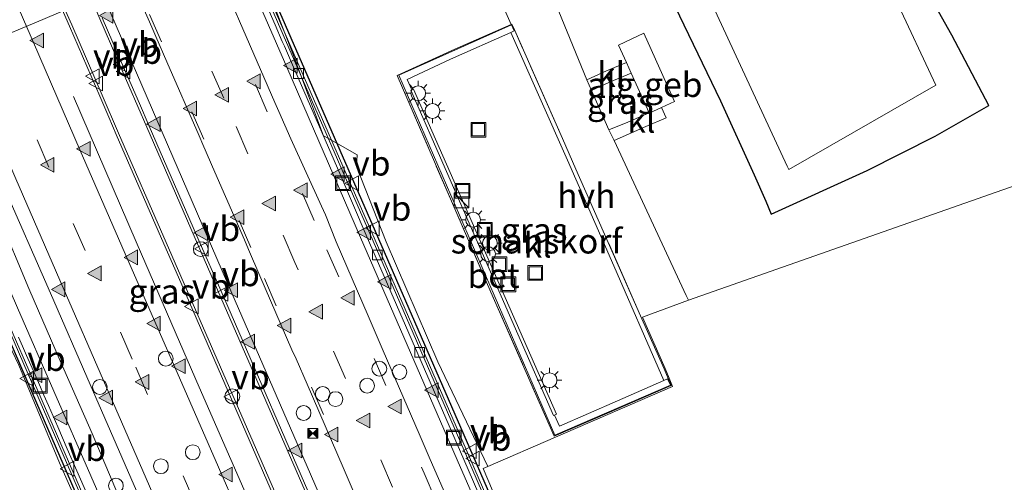
# Model space of a CAD drawing. Units: metres. Extents: x 79997 to 90010, y 437498 to 443752.
# Drawn here: x 84191 to 84291, y 440020 to 440067 of the extents above; entities that cross this region are included whole.
import ezdxf
from ezdxf.enums import TextEntityAlignment as Align

# ---------------------------------------------------------------- set-up
doc = ezdxf.new("R2010")
doc.units = ezdxf.units.M
doc.linetypes.add('IE-TERREINAFSCHEIDING', pattern=[10, 8, -2])
doc.linetypes.add('VW-3-9_STREEP', pattern=[12, 3, -9])
doc.layers.get('0').update_dxf_attribs({"lineweight": 25})
for name, color, linetype, lineweight in [('B-ME-BV-GELEIDECONSTRUCTIE-BARRIER-L-B2', 213, 'BV-STEPBARRIER', 18), ('B-ME-GK-SCHANSKORF-GV-B6', 93, 'Continuous', 18), ('B-ME-GW-KRUINLIJN-L-B1', 93, 'Continuous', 18), ('B-ME-GW-TEENLIJN-L-B1', 93, 'Continuous', 18), ('B-ME-IE-GRASLAND-GV-B6', 93, 'Continuous', 18), ('B-ME-IE-INRICHTINGSELEMENT-S-B1', 253, 'Continuous', 18), ('B-ME-IE-INRICHTINGSELEMENT-S-B2', 253, 'Continuous', 18), ('B-ME-IE-MEUBILAIR_WEGMEUBILAIR-LICHTMAST-S-B1', 8, 'Continuous', 18), ('B-ME-IE-MEUBILAIR_WEGMEUBILAIR-LIJNVERLICHT-L-B2', 8, 'VW-LIJNV', 18), ('B-ME-IE-TERREINAFSCHEIDING-DOORGANG-L-B1', 8, 'IE-TERREINAFSCHEIDING-KUNSTMATIG-OPEN', 18), ('B-ME-IE-TERREINAFSCHEIDING-RASTERHEKWERK-L-B1', 8, 'IE-TERREINAFSCHEIDING', 18), ('B-ME-OG-BEBOUWING-GV-B6', 173, 'Continuous', 18), ('B-ME-OG-WATER-GV-B6', 153, 'Continuous', 18), ('B-ME-VH-VERH_SOORT-BETON-OVERIG-GV-B6', 8, 'IE-TERREINAFSCHEIDING-NATUURLIJK-HOUTWAL', 18), ('B-ME-VH-VERH_SOORT-BITUMEN-GV-B7', 8, 'IE-TERREINAFSCHEIDING-NATUURLIJK-HOUTWAL', 18), ('B-ME-VH-VERH_SOORT-HALF_VERHARDING-GV-B6', 8, 'IE-TERREINAFSCHEIDING-NATUURLIJK-HOUTWAL', 18), ('B-ME-VH-VERH_SOORT-KLINKERS-GV-B6', 8, 'IE-TERREINAFSCHEIDING-NATUURLIJK-HOUTWAL', 18), ('B-ME-VV-KOLK-S-B2', 8, 'Continuous', 18), ('B-ME-VW-DRIP-S-B2', 8, 'Continuous', 18), ('B-ME-VW-MARKERING-39STREEP-015-L-B2', 255, 'VW-3-9_STREEP', 18), ('B-ME-VW-MARKERING-STREEP-015-L-B2', 7, 'Continuous', 18), ('B-ME-VW-MARKERING-VERDRIJFSTRP-GV-B7', 7, 'Continuous', 18), ('B-ME-VW-MARKERING-VLAKMARK-S-B2', 7, 'Continuous', 18), ('B-ME-VW-MEUBILAIR_WEGMEUBILAIR-VERKEERSBORD-S-B2', 8, 'Continuous', 18)]:
    doc.layers.add(name, color=color, linetype=linetype, lineweight=lineweight)
doc.layers.add('B-ME-GW-INSTEEKWATERGANG-L-B1', color=10, linetype='Continuous')
doc.layers.add('B-ME-KW-TUNNEL-GV-B7', color=10, linetype='Continuous')
doc.styles.add('NLCS-ISO', font='NLCS-ISO.TTF')
doc.linetypes.add('BV-STEPBARRIER', pattern='A,1,-1,[16,NLCS.SHX,S=1,R=0,X=-1,Y=0],1', length=3)
doc.linetypes.add('IE-TERREINAFSCHEIDING-KUNSTMATIG-OPEN', pattern='A,7,-1.5,[67,NLCS.SHX,S=0.75,R=0,X=0,Y=0],-1.5', length=10)
doc.linetypes.add('IE-TERREINAFSCHEIDING-NATUURLIJK-HOUTWAL', pattern='A,7,-1.5,[67,NLCS.SHX,S=0.75,R=45,X=0,Y=0],-1.5,7,-1.5,[70,NLCS.SHX,S=0.75,R=0,X=0,Y=0],-1.5', length=20)
doc.linetypes.add('VW-LIJNV', pattern='A,0,-5,[102,NLCS.SHX,S=1,R=0,X=-0.625,Y=0],2.5,-0.5,[69,NLCS.SHX,S=0.5,R=0,X=0,Y=0],-0.5,2.5,[102,NLCS.SHX,S=1,R=180,X=0.625,Y=0],-5', length=16)

# ---------------------------------------------------------------- blocks, each defined once
blk = doc.blocks.new('dtb')
blk.add_circle((0, 0), 0.75)
blk = doc.blocks.new('camera')
h = blk.add_hatch(color=256)
h.paths.add_polyline_path([(0.5, 0.5), (-0.5, 0.5), (0, 0)])
h.paths.add_polyline_path([(0, 0), (-0.5, -0.5), (0.5, -0.5)])
for p, q in [((-0.5, 0.5), (0.5, -0.5)), ((0.5, 0.5), (-0.5, -0.5))]:
    blk.add_line(p, q)
blk.add_lwpolyline([(-0.5, 0.5), (0.5, 0.5), (0.5, -0.5), (-0.5, -0.5)], close=True)
blk = doc.blocks.new('kast')
blk.add_line((-0.75, -0.75), (0.75, 0.75))
blk.add_lwpolyline([(-0.75, 0.75), (0.75, 0.75), (0.75, -0.75), (-0.75, -0.75)], close=True)
blk = doc.blocks.new('put')
for p, q in [((0.75, 0.75), (-0.75, 0.75)), ((-0.75, 0.75), (-0.75, -0.75)), ((0.75, -0.75), (0.75, 0.75)), ((-0.75, -0.75), (0.75, -0.75))]:
    blk.add_line(p, q)
blk.add_lwpolyline([(-0.625, 0.625), (0.625, 0.625), (0.625, -0.625), (-0.625, -0.625)], close=True)
blk = doc.blocks.new('verkeersbord')
for p, q in [((0, 0.75), (-0.75, -0.625)), ((0.75, -0.625), (0, 0.75)), ((-0.75, -0.625), (0.75, -0.625))]:
    blk.add_line(p, q)
blk = doc.blocks.new('kolk')
blk.add_lwpolyline([(-0.5, -0.5), (0.5, -0.5), (0.5, 0.5), (-0.5, 0.5)], close=True)
blk = doc.blocks.new('verfsymbol')
for color in [252, 253]:
    blk.add_hatch(color=color).paths.add_polyline_path([(0.75, -0.625), (0, 0.75), (-0.75, -0.625)])
blk.add_lwpolyline([(0.75, -0.625), (0, 0.75), (-0.75, -0.625)], close=True)
blk = doc.blocks.new('lantaarnpaal')
for p, q in [((0, 0.75), (0, 1.25)), ((-0.75, 0), (-1.25, 0)), ((-0.884, 0.884), (-0.53, 0.53)), ((0.53, 0.53), (0.884, 0.884)), ((0.75, 0), (1.25, 0)), ((-0.53, -0.53), (-0.884, -0.884)), ((0, -0.75), (0, -1.25)), ((0.53, -0.53), (0.884, -0.884))]:
    blk.add_line(p, q)
blk.add_circle((0, 0), 0.75)

msp = doc.modelspace()

# ---------------------------------------------------------------- linework, layer by layer
at = {"layer": 'B-ME-BV-GELEIDECONSTRUCTIE-BARRIER-L-B2'}
for points in [[(84207.1563, 440091.1506, -1.679), (84210.1101, 440084.2984, -1.64), (84214.884, 440073.3275, -1.539), (84217.21, 440067.9475, -1.476), (84224.4318, 440051.3559, -1.3463), (84227.1209, 440045.1778, -1.298), (84237.0189, 440022.4447, -1.189), (84240.6415, 440014.0931, -1.1648), (84247.034, 439999.3555, -1.122), (84257.126, 439976.0756, -1.071), (84266.881, 439953.6186, -1.092), (84277.39, 439929.4226, -1.099), (84287.565, 439905.9766, -1.085), (84297.673, 439882.6816, -1.096), (84307.002, 439861.1895, -1.095), (84317.2981, 439837.4444, -1.094), (84327.2591, 439814.4323, -1.083), (84336.985, 439791.9545, -1.113), (84346.424, 439770.2315, -1.104)], [(84299.2249, 439784.6047, -1.141), (84289.798, 439806.3666, -1.14), (84280.3, 439828.2414, -1.134), (84273.752, 439843.3495, -1.132), (84270.515, 439850.8074, -1.127), (84261.233, 439872.2316, -1.145), (84251.765, 439894.0424, -1.147), (84242.143, 439916.2154, -1.129), (84232.2721, 439938.9133, -1.141), (84225.658, 439954.1414, -1.141), (84223.092, 439960.0655, -1.137), (84213.2811, 439982.6392, -1.163), (84206.0427, 439999.2424, -1.1952), (84204.5081, 440002.7623, -1.202), (84193.095, 440029.0665, -1.325), (84189.6875, 440036.9072, -1.3783), (84184.9131, 440047.8933, -1.453), (84180.1231, 440058.9123, -1.547), (84175.3879, 440069.8277, -1.665), (84172.6911, 440076.0812, -1.6864)], [(84321.7942, 439785.2958, -0.629), (84312.0873, 439807.6926, -0.626), (84301.9703, 439830.9956, -0.625), (84291.9232, 439854.2017, -0.638), (84282.4643, 439876.0156, -0.637), (84272.3593, 439899.3196, -0.641), (84262.2654, 439922.5524, -0.649), (84251.7513, 439946.7765, -0.659), (84241.9273, 439969.4055, -0.644), (84231.8014, 439992.6994, -0.657), (84225.3886, 440007.4686, -0.6923), (84221.6293, 440016.1265, -0.713), (84211.8415, 440038.61, -0.825), (84209.1215, 440044.8282, -0.86), (84204.3333, 440055.8625, -0.966), (84202.5072, 440060.0617, -0.985), (84201.8413, 440061.6066, -0.985), (84199.5635, 440066.8291, -1.03), (84195.5112, 440076.4157, -1.2542)], [(84192.7158, 440075.186, -1.2433), (84196.7377, 440066.2114, -1.023), (84199.8162, 440059.0936, -0.9912), (84201.4827, 440055.2405, -0.974), (84206.3033, 440044.1634, -0.892), (84207.7953, 440040.7823, -0.866), (84211.4707, 440032.3155, -0.812), (84221.2416, 440009.8376, -0.688), (84222.7527, 440006.354, -0.6809), (84230.1826, 439989.2256, -0.646), (84239.5366, 439967.7317, -0.629), (84249.1386, 439945.6276, -0.629), (84258.7307, 439923.5195, -0.638), (84268.3187, 439901.4245, -0.627), (84277.8387, 439879.4825, -0.643), (84287.2767, 439857.7134, -0.633), (84296.9427, 439835.4043, -0.641), (84306.4457, 439813.4723, -0.652), (84315.9657, 439791.5264, -0.652), (84325.5788, 439769.3173, -0.646)]]:
    msp.add_polyline3d(points, dxfattribs=at)
at = {"layer": 'B-ME-GK-SCHANSKORF-GV-B6'}
msp.add_polyline3d([(84256.7057, 440030.2184, -1.8125), (84257.0903, 440030.3891, -1.8493), (84257.3738, 440029.7229, -1.83), (84245.6506, 440024.6589, 2.81), (84229.8718, 440061.1253, 2.702), (84241.28, 440066.213, -1.8), (84241.5479, 440065.6127, -1.7982), (84241.214, 440065.4637, -1.8011), (84235.095, 440062.7339, -1.78), (84230.7009, 440060.7028, -1.691), (84231.165, 440059.6342, -1.6424), (84231.0737, 440059.5935, 1.28), (84245.5326, 440026.673, 1.28), (84245.6263, 440026.7079, -1.6487), (84246.1312, 440025.59, -1.772), (84252.0146, 440028.1354, -1.818), (84256.7057, 440030.2184, -1.8125)], dxfattribs=at)
at = {"layer": 'B-ME-GW-INSTEEKWATERGANG-L-B1'}
msp.add_polyline3d([(84263.569, 440113.854, -1.949), (84250.242, 440108.734, -1.643), (84236.359, 440101.511, -1.71), (84239.269, 440093.144, -1.986), (84243.862, 440083.233, -1.98), (84248.757, 440072.286, -1.958), (84250.476, 440068.25, -1.852), (84256.442, 440071.001, -1.738), (84262.442, 440058.515, -1.57), (84265.867, 440051.045, -1.613), (84267.0221, 440048.3499, -1.9168), (84267.575, 440047.06, -1.097), (84277.312, 440051.475, -1.053), (84284.184, 440054.932, -1.057), (84289.608, 440058.053, -1.171), (84285.878, 440065.172, -2.237), (84283.01, 440070.299, -2.457), (84277.025, 440083.764, -2.45), (84273.988, 440090.484, -2.451), (84270.793, 440097.557, -2.457), (84265.488, 440109.157, -2.481), (84263.569, 440113.854, -1.949)], dxfattribs=at)
at = {"layer": 'B-ME-GW-KRUINLIJN-L-B1'}
for points in [[(84238.865, 440021.483, 4.505), (84233.822, 440032.097, 4.323), (84228.59, 440044.259, 4.263), (84225.561, 440051.862, 4.189), (84225.635, 440053.043, 4.323), (84222.7324, 440054.7083, 5.3193), (84222.238, 440054.992, 5.489), (84219.9175, 440061.1873, 5.4758), (84219.252, 440062.964, 5.472), (84214.917, 440074.197, 5.265), (84213.0307, 440078.268, 4.9903)], [(84203.332, 440003.027, 4.555), (84203.42, 440003.965, 4.521), (84202.802, 440006.018, 4.668), (84198.909, 440014.149, 4.339), (84195.492, 440021.856, 4.277), (84191.363, 440031.742, 4.308), (84189.209, 440036.219, 4.246), (84188.051, 440039.812, 5.348), (84187.027, 440041.508, 5.605), (84183.382, 440048.973, 5.414), (84179.93, 440055.645, 5.334), (84176.866, 440060.25, 5.284), (84174.22, 440063.712, 5.198), (84171.892, 440065.801, 5.054), (84170.9714, 440067.5983, 5.057)]]:
    msp.add_polyline3d(points, dxfattribs=at)
at = {"layer": 'B-ME-GW-TEENLIJN-L-B1'}
for points in [[(84170.9714, 440067.5983, 5.057), (84174.33, 440065.505, 5.133), (84178.632, 440064.045, 5.341), (84182.646, 440063.328, 5.453), (84188.131, 440064.415, 5.529), (84193.801, 440066.78, 5.716), (84197.436, 440068.325, 5.784), (84206.614, 440072.629, 5.601), (84208.995, 440074.063, 5.491), (84213.0307, 440078.268, 4.9903)], [(84241.28, 440066.213, -1.8), (84241.253, 440066.272, -1.8), (84236.952, 440075.957, -1.812), (84236.878, 440076.126, -1.812)]]:
    msp.add_polyline3d(points, dxfattribs=at)
at = {"layer": 'B-ME-IE-GRASLAND-GV-B6'}
for points in [[(84263.569, 440113.854, -1.949), (84265.488, 440109.157, -2.481), (84270.793, 440097.557, -2.457), (84273.988, 440090.484, -2.451), (84277.025, 440083.764, -2.45), (84283.01, 440070.299, -2.457), (84285.878, 440065.172, -2.237), (84289.608, 440058.053, -1.171), (84284.184, 440054.932, -1.057), (84277.312, 440051.475, -1.053), (84267.575, 440047.06, -1.097), (84267.0221, 440048.3499, -1.9168), (84265.867, 440051.045, -1.613), (84262.442, 440058.515, -1.57), (84256.442, 440071.001, -1.738), (84250.476, 440068.25, -1.852), (84248.757, 440072.286, -1.958), (84243.862, 440083.233, -1.98), (84239.269, 440093.144, -1.986), (84236.359, 440101.511, -1.71), (84250.242, 440108.734, -1.643), (84263.569, 440113.854, -1.949)], [(84265.488, 440109.157, -2.481), (84263.569, 440113.854, -1.949), (84250.242, 440108.734, -1.643), (84236.359, 440101.511, -1.71), (84239.269, 440093.144, -1.986), (84243.862, 440083.233, -1.98), (84248.757, 440072.286, -1.958), (84250.476, 440068.25, -1.852), (84256.442, 440071.001, -1.738), (84262.442, 440058.515, -1.57), (84265.867, 440051.045, -1.613), (84267.0221, 440048.3499, -1.9168), (84267.575, 440047.06, -1.097), (84277.312, 440051.475, -1.053), (84284.184, 440054.932, -1.057), (84289.608, 440058.053, -1.171), (84285.878, 440065.172, -2.237), (84283.01, 440070.299, -2.457), (84277.025, 440083.764, -2.45), (84273.988, 440090.484, -2.451), (84270.793, 440097.557, -2.457), (84265.488, 440109.157, -2.481)], [(84241.5671, 440100.3992, -3.3677), (84252.7707, 440073.066, -3.35), (84258.4527, 440075.1142, -3.35), (84269.191, 440051.904, -3.35), (84269.3509, 440051.56, -3.35), (84284.2543, 440060.1252, -3.35), (84272.2084, 440085.8769, -3.3516), (84261.082, 440109.663, -3.353), (84241.5671, 440100.3992, -3.3677)], [(84259.196, 440038.327, -1.603), (84258.975, 440038.801, -1.585), (84251.689, 440054.506, -1.575), (84254.892, 440055.925, -1.583), (84256.944, 440056.791, -1.591), (84256.4756, 440057.8449, -1.5446), (84257.799, 440058.449, -1.63), (84254.694, 440065.371, -1.629), (84252.12, 440064.158, -1.57), (84252.9111, 440062.4054, -1.5713), (84250.913, 440061.558, -1.585), (84248.913, 440060.644, -1.585), (84238.722, 440085.577, -1.855)], [(84236.952, 440075.957, -1.812), (84241.253, 440066.272, -1.8), (84235.529, 440063.746, 0.504), (84229.6916, 440061.1045, 2.718), (84235.094, 440048.605, 2.772), (84239.197, 440039.15, 2.729), (84245.594, 440024.5666, 2.8231), (84251.242, 440026.982, 0.781), (84257.443, 440029.696, -1.82), (84257.141, 440030.411, -1.608), (84257.233, 440030.454, -1.608), (84257.589, 440029.611, -1.82), (84245.74, 440024.474, 2.873), (84238.865, 440021.483, 4.505), (84233.822, 440032.097, 4.323), (84228.59, 440044.259, 4.263), (84225.561, 440051.862, 4.189), (84225.635, 440053.043, 4.323), (84222.7324, 440054.7083, 5.3193), (84222.238, 440054.992, 5.489), (84219.9175, 440061.1873, 5.4758), (84219.252, 440062.964, 5.472), (84214.917, 440074.197, 5.265)], [(84214.917, 440074.197, 5.265), (84219.252, 440062.964, 5.472), (84219.9175, 440061.1873, 5.4758), (84222.238, 440054.992, 5.489), (84222.7324, 440054.7083, 5.3193), (84225.635, 440053.043, 4.323), (84225.561, 440051.862, 4.189), (84228.59, 440044.259, 4.263), (84233.822, 440032.097, 4.323), (84238.865, 440021.483, 4.505), (84238.399, 440021.292, 4.505), (84240.758, 440015.727, 4.6), (84239.258, 440015.061, 4.651), (84223.916, 440008.43, 4.87), (84207.958, 440001.636, 4.752), (84204.531, 440000.172, 4.66), (84203.332, 440003.027, 4.555), (84203.42, 440003.965, 4.521), (84202.802, 440006.018, 4.668), (84198.909, 440014.149, 4.339), (84195.492, 440021.856, 4.277), (84191.363, 440031.742, 4.308)], [(84298.422, 440071.945, -1.828), (84305.651, 440054.643, -0.363), (84259.196, 440038.327, -1.603)], [(84188.131, 440064.415, 5.529), (84193.801, 440066.78, 5.716)], [(84193.801, 440066.78, 5.716), (84188.131, 440064.415, 5.529)], [(84241.28, 440066.213, -1.8), (84229.8718, 440061.1253, 2.702), (84245.6506, 440024.6589, 2.81), (84257.3738, 440029.7229, -1.83), (84257.0903, 440030.3891, -1.8493), (84257.141, 440030.411, -1.608), (84257.443, 440029.696, -1.82), (84251.242, 440026.982, 0.781), (84245.594, 440024.5666, 2.8231), (84239.197, 440039.15, 2.729), (84235.094, 440048.605, 2.772), (84229.6916, 440061.1045, 2.718), (84235.529, 440063.746, 0.504), (84241.253, 440066.272, -1.8), (84241.28, 440066.213, -1.8)], [(84251.143, 440055.605, -1.567), (84249.389, 440059.572, -1.586), (84251.187, 440060.421, -1.591), (84253.4025, 440061.3169, -1.6058), (84255.2061, 440057.3213, -1.566), (84253.054, 440056.379, -1.545), (84251.143, 440055.605, -1.567)], [(84191.363, 440031.742, 4.308), (84195.492, 440021.856, 4.277), (84198.909, 440014.149, 4.339), (84202.802, 440006.018, 4.668), (84203.42, 440003.965, 4.521), (84203.332, 440003.027, 4.555), (84200.466, 440009.385, 4.416), (84179.763, 440002.589, -1.564)]]:
    msp.add_polyline3d(points, dxfattribs=at)
at = {"layer": 'B-ME-IE-MEUBILAIR_WEGMEUBILAIR-LIJNVERLICHT-L-B2'}
for points in [[(84248.11, 439966.438, 3.529), (84244.428, 439974.954, 3.533), (84243.327, 439977.492, 3.55), (84239.665, 439985.928, 3.494), (84238.681, 439988.185, 3.487), (84234.851, 439997.035, 3.464), (84233.725, 439999.605, 3.45), (84230.03, 440008.021, 3.46), (84228.993, 440010.406, 3.453), (84225.354, 440018.796, 3.421), (84224.234, 440021.389, 3.396), (84220.576, 440029.818, 3.362), (84219.451, 440032.407, 3.348), (84219.036, 440033.324, 3.341), (84215.798, 440040.802, 3.3), (84214.649, 440043.459, 3.307), (84214.238, 440044.436, 3.315), (84211.225, 440051.311, 3.246), (84210.013, 440054.097, 3.214), (84209.636, 440054.969, 3.204), (84206.363, 440062.477, 3.126), (84205.256, 440065.049, 3.112), (84204.841, 440065.982, 3.103), (84201.434, 440073.762, 3.042)], [(84260.654, 439958.897, 3.318), (84256.978, 439967.305, 3.292), (84255.878, 439969.782, 3.299), (84252.217, 439978.193, 3.317), (84251.07, 439980.908, 3.319), (84247.386, 439989.266, 3.273), (84246.251, 439991.844, 3.256), (84242.542, 440000.374, 3.244), (84241.401, 440002.961, 3.236), (84237.723, 440011.388, 3.222), (84236.709, 440013.797, 3.22), (84233.05, 440022.216, 3.208), (84231.927, 440024.819, 3.184), (84228.264, 440033.219, 3.151), (84227.155, 440035.821, 3.135), (84226.747, 440036.741, 3.125), (84223.52, 440044.237, 3.075), (84222.437, 440046.979, 3.095), (84222.013, 440047.85, 3.088), (84218.932, 440054.677, 3.023), (84217.704, 440057.463, 2.998), (84217.308, 440058.371, 2.988), (84214.051, 440065.829, 2.919), (84212.95, 440068.387, 2.897)], [(84196.903, 440058.96, 3.172), (84200.077, 440051.596, 3.231), (84203.258, 440044.257, 3.27), (84206.442, 440036.933, 3.301), (84209.646, 440029.523, 3.317), (84212.843, 440022.187, 3.349), (84216.069, 440014.892, 3.386), (84219.266, 440007.574, 3.464), (84222.499, 440000.242, 3.516), (84225.645, 439992.818, 3.466), (84228.85, 439985.47, 3.502), (84231.794, 439978.6083, 3.5038), (84235.1145, 439970.8692, 3.5058), (84239.6967, 439960.1896, 3.5085)], [(84186.084, 440054.216, 2.911), (84189.27, 440046.87, 2.976), (84192.37, 440039.525, 3.034), (84195.574, 440032.189, 3.047), (84198.794, 440024.847, 3.09), (84201.84, 440017.66, 3.116), (84205.157, 440010.166, 3.165), (84208.013, 440002.978, 3.277), (84211.536, 439995.459, 3.2), (84214.893, 439988.203, 3.224), (84217.882, 439981.241, 3.224), (84220.9429, 439974.2635, 3.2268), (84224.2841, 439966.6468, 3.2299)]]:
    msp.add_polyline3d(points, dxfattribs=at)
at = {"layer": 'B-ME-IE-TERREINAFSCHEIDING-DOORGANG-L-B1'}
msp.add_line((84250.563, 440045.33, -1.839), (84247.804, 440051.613, -1.825), dxfattribs=at)
at = {"layer": 'B-ME-IE-TERREINAFSCHEIDING-RASTERHEKWERK-L-B1'}
for points in [[(84247.804, 440051.613, -1.825), (84246.443, 440054.714, -1.819), (84241.617, 440065.643, -1.674), (84241.325, 440066.305, -1.8), (84241.253, 440066.272, -1.8), (84235.529, 440063.746, 0.504), (84229.6916, 440061.1045, 2.718), (84235.094, 440048.605, 2.772), (84239.197, 440039.15, 2.729), (84245.594, 440024.5666, 2.8231)], [(84245.594, 440024.5666, 2.8231), (84251.242, 440026.982, 0.781), (84257.443, 440029.696, -1.82), (84257.141, 440030.411, -1.608), (84256.731, 440031.391, -1.772), (84254.356, 440036.757, -1.797), (84250.563, 440045.33, -1.839)]]:
    msp.add_polyline3d(points, dxfattribs=at)
at = {"layer": 'B-ME-KW-TUNNEL-GV-B7'}
for points in [[(84222.753, 439959.918, -2.037), (84212.942, 439982.492, -2.063), (84204.169, 440002.615, -2.102), (84192.756, 440028.919, -2.225), (84184.574, 440047.746, -2.353), (84179.784, 440058.765, -2.447), (84175.048, 440069.681, -2.565)], [(84217.549, 440068.095, -2.376), (84227.46, 440045.326, -2.198), (84237.358, 440022.592, -2.089), (84247.373, 439999.503, -2.022), (84257.465, 439976.223, -1.971), (84267.22, 439953.766, -1.992)]]:
    msp.add_polyline3d(points, dxfattribs=at)
at = {"layer": 'B-ME-OG-BEBOUWING-GV-B6'}
msp.add_polyline3d([(84255.2061, 440057.3213, -1.566), (84253.4025, 440061.3169, -1.6058), (84252.9111, 440062.4054, -1.5713), (84252.12, 440064.158, -1.57), (84254.694, 440065.371, -1.629), (84257.799, 440058.449, -1.63), (84256.4756, 440057.8449, -1.5446), (84255.227, 440057.275, -1.547), (84255.2061, 440057.3213, -1.566)], dxfattribs=at)
at = {"layer": 'B-ME-OG-WATER-GV-B6'}
msp.add_polyline3d([(84241.5671, 440100.3992, -3.3677), (84261.082, 440109.663, -3.353), (84272.2084, 440085.8769, -3.3516), (84284.2543, 440060.1252, -3.35), (84269.3509, 440051.56, -3.35), (84269.191, 440051.904, -3.35), (84258.4527, 440075.1142, -3.35), (84252.7707, 440073.066, -3.35), (84241.5671, 440100.3992, -3.3677)], dxfattribs=at)
at = {"layer": 'B-ME-VH-VERH_SOORT-BETON-OVERIG-GV-B6'}
msp.add_polyline3d([(84245.6263, 440026.7079, -1.6487), (84245.5326, 440026.673, 1.28), (84231.0737, 440059.5935, 1.28), (84231.165, 440059.6342, -1.6424), (84231.3541, 440059.7182, -1.6455), (84245.831, 440026.784, -1.646), (84245.6263, 440026.7079, -1.6487)], dxfattribs=at)
at = {"layer": 'B-ME-VH-VERH_SOORT-BITUMEN-GV-B7'}
for points in [[(84206.863, 440090.1582, -2.4945), (84206.8474, 440091.1133, -2.52), (84206.8051, 440091.2936, -2.5243), (84206.9222, 440091.1066, -2.54), (84209.899, 440084.207, -2.54), (84214.673, 440073.236, -2.439), (84216.999, 440067.856, -2.376), (84224.2209, 440051.2641, -2.2463), (84226.91, 440045.086, -2.198), (84236.808, 440022.353, -2.089), (84246.823, 439999.264, -2.022), (84256.915, 439975.984, -1.971), (84266.67, 439953.527, -1.992), (84277.179, 439929.331, -1.999), (84287.354, 439905.885, -1.985), (84297.462, 439882.59, -1.996), (84306.791, 439861.098, -1.995), (84317.087, 439837.353, -1.994), (84327.048, 439814.341, -1.983), (84336.774, 439791.863, -2.013), (84346.213, 439770.14, -2.004)], [(84345.846, 439769.9809, -1.924), (84336.407, 439791.7039, -1.933), (84326.6809, 439814.1822, -1.903), (84316.7199, 439837.1941, -1.914), (84306.424, 439860.9389, -1.915), (84297.0951, 439882.4307, -1.916), (84286.9871, 439905.7258, -1.905), (84276.8121, 439929.1718, -1.919), (84266.3031, 439953.3676, -1.912), (84256.5481, 439975.8246, -1.891), (84246.456, 439999.1049, -1.942), (84236.4411, 440022.1936, -2.009), (84226.5433, 440044.9263, -2.118), (84223.874, 440051.165, -2.186), (84219.086, 440062.166, -2.27), (84218.268, 440064.047, -2.285), (84218.05, 440064.55, -2.289), (84217.325, 440066.23, -2.304), (84214.339, 440073.116, -2.359), (84209.741, 440083.618, -2.442), (84209.205, 440083.913, -2.425), (84208.914, 440084.589, -2.432), (84209.081, 440085.154, -2.452), (84206.863, 440090.1582, -2.4945)], [(84192.5878, 440075.0751, -2.0139), (84196.49, 440066.104, -1.923), (84199.5684, 440058.9864, -1.8912), (84200.479, 440056.878, -1.881)], [(84214.339, 440073.116, -2.359), (84217.325, 440066.23, -2.304), (84218.05, 440064.55, -2.289)], [(84223.303, 439960.157, -2.037), (84213.492, 439982.731, -2.063), (84204.719, 440002.854, -2.102), (84193.306, 440029.158, -2.225), (84189.8985, 440036.9988, -2.2783), (84185.124, 440047.985, -2.353), (84180.334, 440059.004, -2.447), (84175.599, 440069.919, -2.565)], [(84251.999, 439946.884, -1.559), (84242.175, 439969.513, -1.544), (84232.049, 439992.807, -1.557), (84221.877, 440016.234, -1.613), (84212.089, 440038.718, -1.725), (84209.369, 440044.936, -1.76), (84204.581, 440055.97, -1.866), (84203.593, 440058.24, -1.876), (84202.755, 440060.169, -1.885), (84202.089, 440061.714, -1.885), (84199.811, 440066.937, -1.93)], [(84218.05, 440064.55, -2.289), (84218.268, 440064.047, -2.285), (84219.086, 440062.166, -2.27), (84223.874, 440051.165, -2.186), (84226.5433, 440044.9263, -2.118), (84236.4411, 440022.1936, -2.009), (84246.456, 439999.1049, -1.942), (84256.5481, 439975.8246, -1.891), (84266.3031, 439953.3676, -1.912), (84276.8121, 439929.1718, -1.919), (84286.9871, 439905.7258, -1.905), (84297.0951, 439882.4307, -1.916), (84306.424, 439860.9389, -1.915), (84316.7199, 439837.1941, -1.914), (84326.6809, 439814.1822, -1.903), (84336.407, 439791.7039, -1.933), (84345.846, 439769.9809, -1.924)], [(84200.479, 440056.878, -1.881), (84201.235, 440055.133, -1.874), (84206.056, 440044.055, -1.792), (84207.548, 440040.674, -1.766), (84211.223, 440032.208, -1.712), (84220.994, 440009.73, -1.588), (84229.935, 439989.118, -1.546), (84239.289, 439967.624, -1.529), (84248.891, 439945.52, -1.529), (84258.483, 439923.412, -1.538), (84268.071, 439901.317, -1.527), (84277.591, 439879.375, -1.543), (84287.029, 439857.606, -1.533), (84296.695, 439835.297, -1.541), (84306.198, 439813.365, -1.552), (84315.718, 439791.419, -1.552), (84325.331, 439769.21, -1.546)], [(84191.351, 440034.5839, -2.2069), (84191.7506, 440033.6721, -2.1986), (84192.1625, 440032.7314, -2.1905), (84192.5858, 440031.7638, -2.1825), (84193.0196, 440030.7714, -2.1747), (84193.463, 440029.7561, -2.1671), (84193.9153, 440028.7199, -2.1597), (84194.3755, 440027.6649, -2.1525), (84194.8428, 440026.5931, -2.1454), (84195.3163, 440025.5064, -2.1385), (84195.7952, 440024.4069, -2.1318), (84196.2786, 440023.2966, -2.1253), (84197.2555, 440021.0517, -2.1127), (84199.2259, 440016.5203, -2.0897)], [(84199.2259, 440016.5203, -2.0897), (84197.2555, 440021.0517, -2.1127), (84196.2786, 440023.2966, -2.1253), (84195.7952, 440024.4069, -2.1318), (84195.3163, 440025.5064, -2.1385), (84194.8428, 440026.5931, -2.1454), (84194.3755, 440027.6649, -2.1525), (84193.9153, 440028.7199, -2.1597), (84193.463, 440029.7561, -2.1671), (84193.0196, 440030.7714, -2.1747), (84192.5858, 440031.7638, -2.1825), (84192.1625, 440032.7314, -2.1905), (84191.7506, 440033.6721, -2.1986), (84191.351, 440034.5839, -2.2069)]]:
    msp.add_polyline3d(points, dxfattribs=at)
at = {"layer": 'B-ME-VH-VERH_SOORT-HALF_VERHARDING-GV-B6'}
for points in [[(84238.722, 440085.577, -1.855), (84248.913, 440060.644, -1.585), (84249.389, 440059.572, -1.586), (84251.143, 440055.605, -1.567), (84251.689, 440054.506, -1.575), (84258.975, 440038.801, -1.585), (84259.196, 440038.327, -1.603), (84254.529, 440036.614, -1.771), (84256.823, 440031.431, -1.781), (84257.233, 440030.454, -1.608), (84257.141, 440030.411, -1.608), (84256.731, 440031.391, -1.772), (84254.356, 440036.757, -1.797), (84250.563, 440045.33, -1.839), (84247.804, 440051.613, -1.825), (84246.443, 440054.714, -1.819), (84241.617, 440065.643, -1.674), (84241.325, 440066.305, -1.8), (84241.253, 440066.272, -1.8), (84236.952, 440075.957, -1.812)], [(84257.0903, 440030.3891, -1.8493), (84256.7057, 440030.2184, -1.8125), (84251.411, 440042.354, -1.789), (84246.938, 440052.532, -1.797), (84241.214, 440065.4637, -1.8011), (84241.5479, 440065.6127, -1.7982), (84241.28, 440066.213, -1.8), (84241.253, 440066.272, -1.8), (84241.325, 440066.305, -1.8), (84241.617, 440065.643, -1.674), (84246.443, 440054.714, -1.819), (84247.804, 440051.613, -1.825), (84250.563, 440045.33, -1.839), (84254.356, 440036.757, -1.797), (84256.731, 440031.391, -1.772), (84257.141, 440030.411, -1.608), (84257.0903, 440030.3891, -1.8493)]]:
    msp.add_polyline3d(points, dxfattribs=at)
at = {"layer": 'B-ME-VH-VERH_SOORT-KLINKERS-GV-B6'}
for points in [[(84256.7057, 440030.2184, -1.8125), (84252.0146, 440028.1354, -1.818), (84246.1312, 440025.59, -1.772), (84245.6263, 440026.7079, -1.6487), (84245.831, 440026.784, -1.646), (84231.3541, 440059.7182, -1.6455), (84231.165, 440059.6342, -1.6424), (84230.7009, 440060.7028, -1.691), (84235.095, 440062.7339, -1.78), (84241.214, 440065.4637, -1.8011), (84246.938, 440052.532, -1.797), (84251.411, 440042.354, -1.789), (84256.7057, 440030.2184, -1.8125)], [(84252.9111, 440062.4054, -1.5713), (84253.4025, 440061.3169, -1.6058), (84251.187, 440060.421, -1.591), (84249.389, 440059.572, -1.586), (84248.913, 440060.644, -1.585), (84250.913, 440061.558, -1.585), (84252.9111, 440062.4054, -1.5713)], [(84255.2061, 440057.3213, -1.566), (84255.227, 440057.275, -1.547), (84256.4756, 440057.8449, -1.5446), (84256.944, 440056.791, -1.591), (84254.892, 440055.925, -1.583), (84251.689, 440054.506, -1.575), (84251.143, 440055.605, -1.567), (84253.054, 440056.379, -1.545), (84255.2061, 440057.3213, -1.566)]]:
    msp.add_polyline3d(points, dxfattribs=at)
at = {"layer": 'B-ME-VW-MARKERING-39STREEP-015-L-B2'}
for points in [[(84205.2094, 440083.4346, -2.3439), (84210.572, 440071.12, -2.222), (84215.351, 440060.174, -2.15), (84222.577, 440043.439, -2.021), (84232.419, 440020.813, -1.897), (84236.1938, 440012.1359, -1.8766), (84242.582, 439997.451, -1.842), (84252.718, 439974.182, -1.818), (84262.547, 439951.512, -1.822), (84273.026, 439927.392, -1.819), (84283.183, 439904.012, -1.819), (84293.271, 439880.74, -1.83), (84302.701, 439859.005, -1.825), (84312.869, 439835.592, -1.82), (84322.911, 439812.474, -1.83), (84332.604, 439790.037, -1.845)], [(84329.369, 439788.668, -1.747), (84319.673, 439811.049, -1.732), (84309.631, 439834.236, -1.724), (84299.521, 439857.58, -1.735), (84290.077, 439879.337, -1.739), (84279.94, 439902.627, -1.732), (84269.814, 439925.985, -1.732), (84259.347, 439950.139, -1.736), (84249.498, 439972.785, -1.733), (84239.41, 439996.005, -1.75), (84233.0056, 440010.7329, -1.7928), (84229.231, 440019.413, -1.818), (84219.341, 440042.157, -1.938), (84212.128, 440058.791, -2.058), (84207.352, 440069.773, -2.127), (84202.7454, 440080.3608, -2.2233)], [(84199.8432, 440078.2722, -2.1369), (84208.899, 440057.411, -1.969), (84216.244, 440040.531, -1.849), (84225.986, 440018.087, -1.738), (84229.7972, 440009.333, -1.7108), (84236.208, 439994.608, -1.665), (84246.329, 439971.326, -1.653), (84256.111, 439948.784, -1.66), (84266.61, 439924.545, -1.654), (84276.759, 439901.226, -1.652), (84286.872, 439877.912, -1.651), (84296.299, 439856.182, -1.651), (84306.421, 439832.834, -1.642), (84316.485, 439809.621, -1.648), (84326.152, 439787.277, -1.66)], [(84308.86, 439788.342, -1.733), (84299.328, 439810.365, -1.744), (84289.778, 439832.382, -1.733), (84280.238, 439854.355, -1.731), (84270.686, 439876.385, -1.746), (84261.139, 439898.364, -1.73), (84251.578, 439920.389, -1.735), (84242.005, 439942.387, -1.722), (84232.452, 439964.399, -1.73), (84223.021, 439986.069, -1.74), (84215.5282, 440003.294, -1.7824), (84214.004, 440006.798, -1.791), (84202.869, 440032.349, -1.915), (84194.409, 440051.825, -2.042), (84189.41, 440063.356, -2.101), (84185.5177, 440072.2702, -2.1969)]]:
    msp.add_polyline3d(points, dxfattribs=at)
at = {"layer": 'B-ME-VW-MARKERING-STREEP-015-L-B2'}
for points in [[(84206.8837, 440088.6591, -2.4601), (84208.951, 440083.905, -2.419), (84213.755, 440072.867, -2.325), (84218.525, 440061.922, -2.248), (84225.989, 440044.672, -2.109), (84235.784, 440022.178, -2.002), (84239.5193, 440013.5993, -1.9795), (84245.931, 439998.874, -1.941), (84256.025, 439975.595, -1.895), (84265.606, 439953.558, -1.917), (84276.307, 439928.93, -1.916), (84286.467, 439905.506, -1.911), (84296.591, 439882.169, -1.921), (84305.384, 439861.912, -1.922), (84316.213, 439836.967, -1.921), (84326.18, 439813.962, -1.919), (84335.922, 439791.475, -1.935), (84345.092, 439770.253, -1.927)], [(84196.561, 440076.8241, -2.0456), (84200.679, 440067.356, -1.951), (84205.463, 440056.357, -1.873), (84212.957, 440039.061, -1.746), (84222.699, 440016.59, -1.634), (84226.4624, 440007.9228, -1.6126), (84232.889, 439993.122, -1.576), (84243.037, 439969.869, -1.559), (84252.564, 439947.881, -1.573), (84263.323, 439923.068, -1.569), (84273.432, 439899.808, -1.558), (84283.542, 439876.506, -1.559), (84292.342, 439856.268, -1.556), (84303.096, 439831.439, -1.548), (84313.2, 439808.15, -1.55), (84322.871, 439785.781, -1.559)], [(84300.827, 439785.317, -1.948), (84291.4, 439807.068, -1.95), (84281.903, 439828.997, -1.947), (84272.327, 439851.095, -1.942), (84262.813, 439872.885, -1.96), (84253.328, 439894.8, -1.958), (84243.718, 439916.954, -1.951), (84234.149, 439938.971, -1.946), (84224.662, 439960.792, -1.958), (84215.264, 439982.39, -1.966), (84207.6511, 439999.9294, -2.0086), (84206.149, 440003.39, -2.017), (84194.908, 440029.132, -2.146), (84191.23, 440037.579, -2.196), (84186.451, 440048.592, -2.249), (84181.676, 440059.579, -2.312), (84176.954, 440070.481, -2.44), (84175.3834, 440074.1084, -2.4713)], [(84312.176, 439789.817, -1.647), (84302.665, 439811.78, -1.655), (84293.062, 439833.921, -1.646), (84283.503, 439855.925, -1.642), (84273.96, 439877.925, -1.652), (84264.449, 439899.811, -1.639), (84254.895, 439921.857, -1.646), (84245.334, 439943.862, -1.635), (84235.779, 439965.886, -1.639), (84226.357, 439987.528, -1.651), (84218.8751, 440004.7141, -1.6919), (84217.391, 440008.123, -1.7), (84207.657, 440030.468, -1.804), (84202.377, 440042.497, -1.888), (84197.576, 440053.492, -1.97), (84192.845, 440064.45, -2.022), (84188.9088, 440073.4866, -2.1087)]]:
    msp.add_polyline3d(points, dxfattribs=at)
at = {"layer": 'B-ME-VW-MARKERING-VERDRIJFSTRP-GV-B7'}
msp.add_polyline3d([(84227.967, 439962.345, -1.85), (84218.606, 439983.89, -1.864), (84209.479, 440004.858, -1.912), (84198.605, 440029.788, -2.041), (84194.573, 440039.041, -2.087), (84189.768, 440050.064, -2.15), (84185.027, 440061.042, -2.223), (84180.306, 440071.935, -2.347), (84180.226, 440072.1195, -2.349), (84181.8138, 440071.876, -2.2997), (84186.31, 440061.604, -2.182), (84191.057, 440050.625, -2.109), (84195.857, 440039.595, -2.052), (84199.938, 440030.207, -1.997), (84210.751, 440005.406, -1.87), (84219.863, 439984.436, -1.819), (84229.219, 439962.955, -1.804)], dxfattribs=at)

# ---------------------------------------------------------------- block references
at = {"layer": 'B-ME-IE-INRICHTINGSELEMENT-S-B1', "rotation": 90}
for name, p in [('put', (84237.928, 440055.592, -1.599)), ('put', (84236.314, 440049.419, -1.564)), ('kast', (84236.205, 440048.454, -0.587)), ('put', (84238.574, 440045.465, -1.683)), ('put', (84240.056, 440041.981, -1.628)), ('put', (84243.68, 440041.1, -1.607)), ('put', (84240.952, 440039.948, -1.685))]:
    msp.add_blockref(name, p, dxfattribs=at)
at = {"layer": 'B-ME-IE-INRICHTINGSELEMENT-S-B2', "rotation": 90}
for name, p in [('put', (84224.208, 440050.181, -2.216)), ('dtb', (84209.802, 440043.506, -1.752)), ('dtb', (84206.26, 440032.415, 3.195)), ('dtb', (84227.882, 440031.397, 3.055)), ('put', (84193.487, 440029.686, -2.246)), ('dtb', (84199.578, 440029.548, 3.003)), ('dtb', (84212.994, 440028.605, -1.693)), ('dtb', (84222.158, 440028.83, 3.213)), ('camera', (84221.144, 440024.855, 3.441)), ('put', (84235.432, 440024.416, -2.084))]:
    msp.add_blockref(name, p, dxfattribs=at)
at = {"layer": 'B-ME-IE-MEUBILAIR_WEGMEUBILAIR-LICHTMAST-S-B1', "rotation": 90}
for p in [(84231.823, 440059.294, 1.089), (84233.268, 440057.5, 1.075), (84237.389, 440046.488, 1.098), (84239.089, 440044.116, 1.062), (84238.902, 440043.022, 1.089), (84245.128, 440030.235, 1.079)]:
    msp.add_blockref('lantaarnpaal', p, dxfattribs=at)
at = {"layer": 'B-ME-VV-KOLK-S-B2', "rotation": 90}
for p in [(84219.693, 440061.302, -2.305), (84227.689, 440042.91, -2.183), (84231.969, 440033.061, -2.144)]:
    msp.add_blockref('kolk', p, dxfattribs=at)
at = {"layer": 'B-ME-VW-DRIP-S-B2', "rotation": 90}
for p in [(84229.93, 440031.071, 2.801), (84226.654, 440029.677, 2.892), (84223.448, 440028.317, 2.963), (84220.213, 440026.916, 2.984), (84208.994, 440022.94, 3.006), (84205.762, 440021.523, 2.906), (84201.205, 440019.549, 2.777)]:
    msp.add_blockref('dtb', p, dxfattribs=at)
at = {"layer": 'B-ME-VW-MARKERING-VLAKMARK-S-B2', "rotation": 90}
for p in [(84200.279, 440067.153, -1.944), (84193.245, 440064.636, -2.013), (84218.934, 440062.091, -2.263), (84215.203, 440060.502, -2.156), (84211.975, 440059.13, -2.06), (84208.759, 440057.751, -1.972), (84205.051, 440056.174, -1.865), (84197.979, 440053.672, -1.953), (84194.302, 440052.043, -2.049), (84223.714, 440051.097, -2.181), (84219.949, 440049.48, -2.076), (84216.743, 440048.123, -1.986), (84213.54, 440046.75, -1.893), (84209.852, 440045.148, -1.772), (84226.3615, 440045.199, -2.124), (84202.777, 440042.676, -1.87), (84199.085, 440041.056, -1.969), (84195.421, 440039.436, -2.061), (84212.908, 440039.3459, -1.745), (84228.44, 440040.193, -2.091), (84224.722, 440038.57, -1.972), (84221.512, 440037.171, -1.896), (84205.074, 440035.9754, -1.8365), (84218.291, 440035.762, -1.809), (84214.619, 440034.134, -1.693), (84207.596, 440031.651, -1.791), (84193.079, 440030.7465, -2.178), (84203.9135, 440030.0541, -1.895), (84200.231, 440028.463, -1.999), (84233.229, 440029.226, -2.045), (84229.4867, 440027.5741, -1.9389), (84195.607, 440026.452, -2.141), (84226.2851, 440026.1609, -1.8481), (84223.069, 440024.7412, -1.7569), (84219.403, 440023.123, -1.653), (84212.368, 440020.675, -1.74)]:
    msp.add_blockref('verfsymbol', p, dxfattribs=at)
at = {"layer": 'B-ME-VW-MEUBILAIR_WEGMEUBILAIR-VERKEERSBORD-S-B2', "rotation": 90}
for p in [(84201.663, 440062.212, -1.972), (84201.989, 440061.491, -0.487), (84198.887, 440061.012, -1.974), (84199.209, 440060.274, -0.503), (84225.14, 440050.178, -1.478), (84227.247, 440045.615, -2.264), (84209.909, 440043.543, -1.068), (84211.901, 440038.975, -1.176), (84208.912, 440037.709, -1.179), (84192.231, 440030.392, -2.304), (84212.893, 440028.544, -1.034), (84237.067, 440023.057, -2.183), (84237.39, 440022.312, -2.183), (84196.324, 440021.272, -1.477)]:
    msp.add_blockref('verkeersbord', p, dxfattribs=at)

# ---------------------------------------------------------------- texts
at = {"layer": 'B-ME-GK-SCHANSKORF-GV-B6', "ltscale": 0.2, "style": 'NLCS-ISO'}
msp.add_text('schanskorf', height=2.5, dxfattribs=at).set_placement((84243.8105, 440044.3172), align=Align.MIDDLE_CENTER)
at = {"layer": 'B-ME-IE-GRASLAND-GV-B6', "ltscale": 0.2, "style": 'NLCS-ISO'}
for p in [(84252.2975, 440058.461), (84243.5673, 440045.4193), (84205.8647, 440039.22)]:
    msp.add_text('gras', height=2.5, dxfattribs=at).set_placement(p, align=Align.MIDDLE_CENTER)
at = {"layer": 'B-ME-OG-BEBOUWING-GV-B6', "ltscale": 0.2, "style": 'NLCS-ISO'}
msp.add_text('alg.geb', height=2.5, dxfattribs=at).set_placement((84254.7824, 440060.1625), align=Align.MIDDLE_CENTER)
at = {"layer": 'B-ME-VH-VERH_SOORT-BETON-OVERIG-GV-B6', "ltscale": 0.2, "style": 'NLCS-ISO'}
msp.add_text('bet', height=2.5, dxfattribs=at).set_placement((84239.4584, 440040.8312), align=Align.MIDDLE_CENTER)
at = {"layer": 'B-ME-VH-VERH_SOORT-HALF_VERHARDING-GV-B6', "ltscale": 0.2, "style": 'NLCS-ISO'}
msp.add_text('hvh', height=2.5, dxfattribs=at).set_placement((84248.8535, 440048.9181), align=Align.MIDDLE_CENTER)
at = {"layer": 'B-ME-VH-VERH_SOORT-KLINKERS-GV-B6', "ltscale": 0.2, "style": 'NLCS-ISO'}
for p in [(84251.3752, 440061.189), (84254.4263, 440056.5521), (84243.9148, 440043.9071)]:
    msp.add_text('kl', height=2.5, dxfattribs=at).set_placement(p, align=Align.MIDDLE_CENTER)
at = {"layer": 'B-ME-VW-MEUBILAIR_WEGMEUBILAIR-VERKEERSBORD-S-B2', "ltscale": 0.2, "style": 'NLCS-ISO'}
for p in [(84201.663, 440062.212, -1.972), (84201.989, 440061.491, -0.487), (84198.887, 440061.012, -1.974), (84199.209, 440060.274, -0.503), (84225.14, 440050.178, -1.478), (84227.247, 440045.615, -2.264), (84209.909, 440043.543, -1.068), (84211.901, 440038.975, -1.176), (84208.912, 440037.709, -1.179), (84192.231, 440030.392, -2.304), (84212.893, 440028.544, -1.034), (84237.067, 440023.057, -2.183), (84237.39, 440022.312, -2.183), (84196.324, 440021.272, -1.477)]:
    msp.add_text('vb', height=2.5, dxfattribs=at).set_placement(p, align=Align.BOTTOM_LEFT)

doc.saveas('drawing.dxf')
